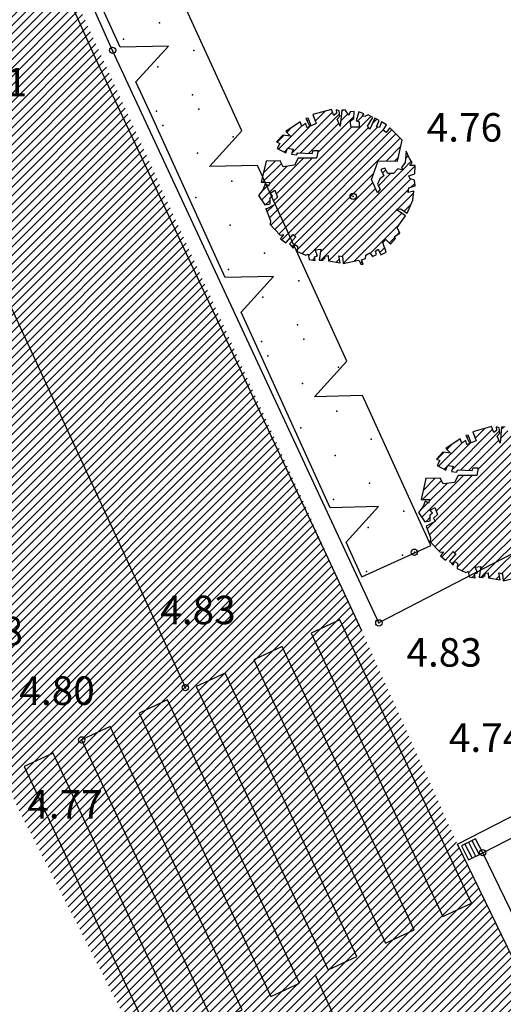
# Model space of a CAD drawing. Units: millimetres. Extents: x 552518 to 553826, y 4792642 to 4794260.
# Drawn here: x 552652 to 552660, y 4794141 to 4794156 of the extents above; entities that cross this region are included whole.
import ezdxf

# ---------------------------------------------------------------- set-up
doc = ezdxf.new("R2010")
doc.units = ezdxf.units.MM
for name, color, linetype in [('Contorno$0$0U_ARBOLES EXIST', 251, 'Continuous'), ('Contorno$0$0U_ORDENACION', 252, 'Continuous'), ('Contorno$0$0U_PTOS_COTAS', 2, 'Continuous'), ('Contorno$0$0U_PTOS_PUNTO', 2, 'Continuous')]:
    doc.layers.add(name, color=color, linetype=linetype)
doc.layers.add('Contorno$0$0U_S-VIAL EXIST', color=7, linetype='Continuous', true_color=0xececec)
doc.styles.add('Contorno$0$Standard', font='txt')

# ---------------------------------------------------------------- blocks, each defined once
blk = doc.blocks.new('Contorno')
at = {"layer": 'Contorno$0$0U_ARBOLES EXIST'}
h = blk.add_hatch(dxfattribs=at)
h.set_pattern_fill('ANSI31', color=256, scale=0.03, style=0)
h.set_pattern_definition([(45, (146.25512, 25.98897), (-0.067351920908, 0.067351920908), [])])
h.paths.add_polyline_path([(552656.999, 4794152.757), (552657.017, 4794152.673), (552657.109, 4794152.657), (552657.099, 4794152.718), (552657.147, 4794152.734), (552657.112, 4794152.826), (552657.203, 4794152.836), (552657.176, 4794152.665), (552657.237, 4794152.662), (552657.239, 4794152.701), (552657.262, 4794152.683), (552657.268, 4794152.726), (552657.319, 4794152.737), (552657.324, 4794152.655), (552657.508, 4794152.624), (552657.484, 4794152.734), (552657.546, 4794152.721), (552657.556, 4794152.609), (552657.802, 4794152.665), (552657.834, 4794152.599), (552657.868, 4794152.601), (552657.842, 4794152.672), (552657.909, 4794152.693), (552657.911, 4794152.744), (552657.975, 4794152.78), (552658.016, 4794152.723), (552658.079, 4794152.752), (552658.064, 4794152.805), (552658.11, 4794152.836), (552658.149, 4794152.747), (552658.233, 4794152.79), (552658.182, 4794152.946), (552658.23, 4794152.992), (552658.302, 4794152.915), (552658.384, 4794153.007), (552658.368, 4794153.038), (552658.452, 4794153.089), (552658.409, 4794153.183), (552658.539, 4794153.367), (552658.391, 4794153.467), (552658.46, 4794153.475), (552658.568, 4794153.405), (552658.654, 4794153.612), (552658.67, 4794153.755), (552658.583, 4794153.735), (552658.593, 4794153.806), (552658.69, 4794153.839), (552658.682, 4794153.929), (552658.616, 4794153.949), (552658.593, 4794153.997), (552658.687, 4794154.028), (552658.69, 4794154.161), (552658.609, 4794154.159), (552658.644, 4794154.207), (552658.601, 4794154.273), (552658.552, 4794154.388), (552658.532, 4794154.21), (552658.478, 4794154.13), (552658.504, 4794154.084), (552658.42, 4794154.108), (552658.35, 4794154.033), (552658.261, 4794154.033), (552658.213, 4794154.12), (552658.149, 4794154.095), (552658.195, 4794153.998), (552658.136, 4794153.947), (552658.098, 4794153.863), (552658.139, 4794153.788), (552658.098, 4794153.727), (552658.003, 4794153.939), (552658.11, 4794154.232), (552658.415, 4794154.23), (552658.486, 4794154.559), (552658.292, 4794154.758), (552658.236, 4794154.68), (552658.185, 4794154.72), (552658.238, 4794154.804), (552658.159, 4794154.853), (552658.129, 4794154.761), (552658.08, 4794154.771), (552658.124, 4794154.874), (552658.057, 4794154.907), (552657.976, 4794154.736), (552657.94, 4794154.782), (552658.022, 4794154.92), (552657.95, 4794154.96), (552657.896, 4794154.933), (552657.86, 4794154.945), (552657.881, 4794154.976), (552657.802, 4794155.009), (552657.761, 4794154.866), (552657.809, 4794154.853), (552657.809, 4794154.764), (552657.679, 4794154.764), (552657.666, 4794154.863), (552657.725, 4794154.902), (552657.726, 4794155.014), (552657.666, 4794155.006), (552657.644, 4794154.955), (552657.585, 4794155.042), (552657.531, 4794155.035), (552657.505, 4794154.782), (552657.457, 4794154.894), (552657.5, 4794154.94), (552657.49, 4794155.025), (552657.444, 4794155.04), (552657.447, 4794154.986), (552657.408, 4794154.95), (552657.372, 4794155.045), (552657.076, 4794154.964), (552657.127, 4794154.823), (552657.049, 4794154.789), (552657.003, 4794154.91), (552656.962, 4794154.905), (552657.025, 4794154.777), (552656.982, 4794154.762), (552656.964, 4794154.825), (552656.9, 4794154.784), (552656.872, 4794154.851), (552656.65, 4794154.7), (552656.719, 4794154.626), (552656.599, 4794154.639), (552656.502, 4794154.532), (552656.555, 4794154.509), (552656.512, 4794154.43), (552656.647, 4794154.358), (552656.676, 4794154.432), (552656.765, 4794154.42), (552656.739, 4794154.338), (552656.816, 4794154.328), (552656.836, 4794154.36), (552657.066, 4794154.35), (552657.081, 4794154.396), (552657.161, 4794154.396), (552657.135, 4794154.274), (552656.844, 4794154.274), (552656.785, 4794154.164), (552656.606, 4794154.141), (552656.558, 4794154.233), (552656.334, 4794154.228), (552656.259, 4794153.896), (552656.392, 4794153.894), (552656.374, 4794153.835), (552656.323, 4794153.868), (552656.288, 4794153.781), (552656.213, 4794153.687), (552656.313, 4794153.539), (552656.402, 4794153.554), (552656.4, 4794153.651), (552656.438, 4794153.681), (552656.4, 4794153.725), (552656.476, 4794153.768), (552656.514, 4794153.659), (552656.453, 4794153.6), (552656.479, 4794153.546), (552656.339, 4794153.472), (552656.407, 4794153.288), (552656.4, 4794153.227), (552656.558, 4794153.061), (552656.609, 4794153.069), (552656.563, 4794153.002), (552656.645, 4794152.936), (552656.762, 4794153.071), (552656.805, 4794153.033), (552656.706, 4794152.921), (552656.762, 4794152.856), (552656.788, 4794152.913), (552656.831, 4794152.887), (552656.826, 4794152.803), (552656.966, 4794152.742)])
h = blk.add_hatch(dxfattribs=at)
h.set_pattern_fill('ANSI31', color=256, scale=0.03, style=0)
h.set_pattern_definition([(45, (148.78485, 20.9771), (-0.067351920908, 0.067351920908), [])])
h.paths.add_polyline_path([(552659.529, 4794147.745), (552659.547, 4794147.661), (552659.639, 4794147.645), (552659.629, 4794147.707), (552659.677, 4794147.722), (552659.641, 4794147.814), (552659.733, 4794147.824), (552659.705, 4794147.653), (552659.767, 4794147.65), (552659.769, 4794147.689), (552659.792, 4794147.671), (552659.797, 4794147.715), (552659.848, 4794147.725), (552659.853, 4794147.643), (552660.037, 4794147.612), (552660.014, 4794147.722), (552660.075, 4794147.709), (552660.086, 4794147.597), (552660.331, 4794147.653), (552660.364, 4794147.587), (552660.398, 4794147.589), (552660.372, 4794147.66), (552660.438, 4794147.681), (552660.441, 4794147.732), (552660.505, 4794147.768), (552660.546, 4794147.711), (552660.609, 4794147.74), (552660.594, 4794147.793), (552660.64, 4794147.824), (552660.678, 4794147.735), (552660.762, 4794147.778), (552660.711, 4794147.934), (552660.76, 4794147.98), (552660.832, 4794147.903), (552660.913, 4794147.995), (552660.898, 4794148.026), (552660.982, 4794148.077), (552660.939, 4794148.171), (552661.069, 4794148.355), (552660.921, 4794148.455), (552660.99, 4794148.463), (552661.097, 4794148.393), (552661.184, 4794148.6), (552661.199, 4794148.743), (552661.113, 4794148.723), (552661.123, 4794148.794), (552661.22, 4794148.827), (552661.212, 4794148.917), (552661.146, 4794148.937), (552661.123, 4794148.986), (552661.217, 4794149.016), (552661.22, 4794149.149), (552661.138, 4794149.147), (552661.174, 4794149.195), (552661.13, 4794149.261), (552661.082, 4794149.377), (552661.062, 4794149.198), (552661.008, 4794149.118), (552661.033, 4794149.072), (552660.949, 4794149.096), (552660.88, 4794149.021), (552660.791, 4794149.021), (552660.742, 4794149.108), (552660.679, 4794149.083), (552660.725, 4794148.986), (552660.666, 4794148.935), (552660.628, 4794148.851), (552660.669, 4794148.776), (552660.628, 4794148.715), (552660.533, 4794148.927), (552660.64, 4794149.221), (552660.944, 4794149.218), (552661.016, 4794149.547), (552660.822, 4794149.746), (552660.766, 4794149.668), (552660.715, 4794149.709), (552660.768, 4794149.792), (552660.689, 4794149.841), (552660.659, 4794149.749), (552660.61, 4794149.76), (552660.653, 4794149.862), (552660.587, 4794149.895), (552660.505, 4794149.724), (552660.47, 4794149.77), (552660.551, 4794149.908), (552660.48, 4794149.949), (552660.426, 4794149.921), (552660.39, 4794149.933), (552660.411, 4794149.964), (552660.332, 4794149.997), (552660.291, 4794149.855), (552660.339, 4794149.841), (552660.339, 4794149.752), (552660.209, 4794149.752), (552660.196, 4794149.852), (552660.255, 4794149.89), (552660.255, 4794150.003), (552660.196, 4794149.995), (552660.174, 4794149.944), (552660.114, 4794150.03), (552660.06, 4794150.023), (552660.035, 4794149.77), (552659.987, 4794149.882), (552660.03, 4794149.928), (552660.02, 4794150.013), (552659.974, 4794150.028), (552659.977, 4794149.974), (552659.938, 4794149.938), (552659.902, 4794150.033), (552659.606, 4794149.952), (552659.657, 4794149.811), (552659.578, 4794149.777), (552659.532, 4794149.898), (552659.492, 4794149.893), (552659.555, 4794149.765), (552659.512, 4794149.75), (552659.494, 4794149.813), (552659.43, 4794149.772), (552659.402, 4794149.839), (552659.18, 4794149.688), (552659.249, 4794149.614), (552659.129, 4794149.627), (552659.032, 4794149.52), (552659.085, 4794149.497), (552659.042, 4794149.418), (552659.177, 4794149.346), (552659.205, 4794149.42), (552659.294, 4794149.408), (552659.269, 4794149.326), (552659.345, 4794149.316), (552659.366, 4794149.349), (552659.596, 4794149.338), (552659.611, 4794149.384), (552659.691, 4794149.384), (552659.665, 4794149.262), (552659.374, 4794149.262), (552659.315, 4794149.152), (552659.136, 4794149.129), (552659.088, 4794149.221), (552658.863, 4794149.216), (552658.789, 4794148.884), (552658.922, 4794148.882), (552658.904, 4794148.823), (552658.853, 4794148.856), (552658.817, 4794148.77), (552658.743, 4794148.675), (552658.843, 4794148.527), (552658.932, 4794148.542), (552658.93, 4794148.639), (552658.968, 4794148.67), (552658.93, 4794148.713), (552659.006, 4794148.756), (552659.044, 4794148.647), (552658.983, 4794148.588), (552659.008, 4794148.535), (552658.868, 4794148.46), (552658.937, 4794148.276), (552658.929, 4794148.215), (552659.088, 4794148.049), (552659.139, 4794148.057), (552659.093, 4794147.99), (552659.174, 4794147.924), (552659.292, 4794148.059), (552659.335, 4794148.021), (552659.236, 4794147.909), (552659.292, 4794147.845), (552659.317, 4794147.901), (552659.36, 4794147.875), (552659.355, 4794147.791), (552659.496, 4794147.73)])
at = {"layer": 'Contorno$0$0U_S-VIAL EXIST'}
h = blk.add_hatch(dxfattribs=at)
h.set_pattern_fill('ANSI31', color=256, scale=0.03, style=0)
h.set_pattern_definition([(45, (0, 0), (-0.067351920908, 0.067351920908), [])])
edge = h.paths.add_edge_path()
edge.add_line((552725.161, 4794231.52), (552710.961, 4794225.223))
edge.add_line((552710.961, 4794225.223), (552710.04, 4794227.066))
edge.add_line((552710.04, 4794227.066), (552708.735, 4794228.174))
edge.add_line((552708.735, 4794228.174), (552707.121, 4794229.037))
edge.add_line((552707.121, 4794229.037), (552704.97, 4794229.289))
edge.add_line((552704.97, 4794229.289), (552702.087, 4794229.052))
edge.add_line((552702.087, 4794229.052), (552699.609, 4794228.29))
edge.add_line((552699.609, 4794228.29), (552689.469, 4794223.856))
edge.add_arc((552682.466, 4794220.748), 7.662, -55.4326, 23.9311, ccw=False)
edge.add_line((552686.813, 4794214.439), (552677.946, 4794210.337))
edge.add_arc((552675.708, 4794217.489), 7.494, 201.5807, 287.3788, ccw=False)
edge.add_line((552668.739, 4794214.733), (552658.359, 4794210.119))
edge.add_arc((552651.769, 4794207.056), 7.267, -61.5254, 24.928, ccw=False)
edge.add_line((552655.234, 4794200.668), (552645.505, 4794196.447))
edge.add_arc((552643.005, 4794202.381), 6.439, 197.3482, 292.8491, ccw=False)
edge.add_line((552636.859, 4794200.461), (552625.963, 4794195.659))
edge.add_line((552625.963, 4794195.659), (552625.828, 4794195.926))
edge.add_line((552625.828, 4794195.926), (552625.212, 4794195.615))
edge.add_line((552625.212, 4794195.615), (552623.939, 4794194.378))
edge.add_line((552623.939, 4794194.378), (552623.395, 4794193.52))
edge.add_line((552623.395, 4794193.52), (552622.998, 4794192.66))
edge.add_line((552622.998, 4794192.66), (552622.53, 4794191.303))
edge.add_line((552622.53, 4794191.303), (552622.362, 4794189.705))
edge.add_line((552622.362, 4794189.705), (552623.588, 4794188.084))
edge.add_arc((552623.786, 4794187.028), 1.074, -66.4872, 100.6632, ccw=False)
edge.add_line((552624.215, 4794186.043), (552610.005, 4794179.812))
edge.add_arc((552607.881, 4794183.773), 4.495, 211.4237, 298.1947, ccw=False)
edge.add_line((552604.046, 4794181.43), (552602.431, 4794185.304))
edge.add_line((552602.431, 4794185.304), (552598.15, 4794183.133))
edge.add_line((552598.15, 4794183.133), (552599.522, 4794180.011))
edge.add_line((552599.522, 4794180.011), (552599.246, 4794178.235))
edge.add_line((552599.246, 4794178.235), (552598.493, 4794176.636))
edge.add_line((552598.493, 4794176.636), (552598.611, 4794175.492))
edge.add_line((552598.611, 4794175.492), (552597.869, 4794174.078))
edge.add_line((552597.869, 4794174.078), (552595.6, 4794172.649))
edge.add_line((552595.6, 4794172.649), (552591.381, 4794170.853))
edge.add_line((552591.381, 4794170.853), (552573.476, 4794163.332))
edge.add_line((552573.476, 4794163.332), (552547.017, 4794151.891))
edge.add_line((552547.017, 4794151.891), (552533.737, 4794146.082))
edge.add_line((552533.737, 4794146.082), (552520.457, 4794140.273))
edge.add_line((552520.457, 4794140.273), (552518.834, 4794138.286))
edge.add_line((552518.834, 4794138.286), (552518.834, 4794134.765))
edge.add_line((552518.834, 4794134.765), (552523.817, 4794138.418))
edge.add_line((552523.817, 4794138.418), (552597.294, 4794170.511))
edge.add_line((552597.294, 4794170.511), (552602.777, 4794172.255))
edge.add_line((552602.777, 4794172.255), (552629.15, 4794183.337))
edge.add_arc((552631.488, 4794179.77), 4.266, 31.6795, 123.2451, ccw=False)
edge.add_line((552635.118, 4794182.01), (552644.26, 4794161.894))
edge.add_line((552644.26, 4794161.894), (552652.432, 4794143.962))
edge.add_line((552652.432, 4794143.962), (552654.049, 4794140.793))
edge.add_line((552654.049, 4794140.793), (552657.83, 4794133.421))
edge.add_line((552657.83, 4794133.421), (552656.07, 4794132.51))
edge.add_line((552656.07, 4794132.51), (552658.37, 4794128.077))
edge.add_line((552658.37, 4794128.077), (552666.662, 4794132.281))
edge.add_line((552666.662, 4794132.281), (552664.296, 4794136.949))
edge.add_line((552664.296, 4794136.949), (552662.868, 4794136.214))
edge.add_line((552662.868, 4794136.214), (552659.362, 4794143.432))
edge.add_line((552659.362, 4794143.432), (552657.847, 4794146.805))
edge.add_line((552657.847, 4794146.805), (552642.512, 4794180.672))
edge.add_arc((552649.099, 4794183.898), 7.335, 115.0194, 206.0958, ccw=False)
edge.add_arc((552607.037, 4794274.021), 92.12, 295.01937, 297.22447)
edge.add_line((552649.18, 4794192.105), (552668.679, 4794200.359))
edge.add_line((552668.679, 4794200.359), (552696.192, 4794212.244))
edge.add_line((552696.192, 4794212.244), (552696.31, 4794211.968))
edge.add_line((552696.31, 4794211.968), (552715.47, 4794220.146))
edge.add_line((552715.47, 4794220.146), (552717.976, 4794221.142))
edge.add_arc((552719.488, 4794216.273), 5.098, 50.537, 107.2468, ccw=False)
edge.add_line((552722.728, 4794220.209), (552726.375, 4794212.912))
edge.add_line((552726.375, 4794212.912), (552728.341, 4794205.392))
edge.add_line((552728.341, 4794205.392), (552734.992, 4794186.297))
edge.add_line((552734.992, 4794186.297), (552747.449, 4794192.827))
edge.add_arc((552746.93, 4794196.309), 3.521, 215.7502, 278.472, ccw=False)
edge.add_line((552744.073, 4794194.252), (552744.379, 4794194.518))
edge.add_line((552744.379, 4794194.518), (552743.944, 4794195.415))
edge.add_line((552743.944, 4794195.415), (552737.301, 4794217.607))
edge.add_line((552737.301, 4794217.607), (552737.877, 4794217.78))
edge.add_line((552737.877, 4794217.78), (552733.215, 4794233.658))
edge.add_line((552733.215, 4794233.658), (552734.416, 4794235.558))
edge.add_line((552734.416, 4794235.558), (552733.469, 4794236.34))
edge.add_line((552733.469, 4794236.34), (552728.591, 4794240.997))
edge.add_line((552728.591, 4794240.997), (552724.931, 4794239.64))
edge.add_line((552724.931, 4794239.64), (552725.161, 4794231.52))
at = {"layer": 'Contorno$0$0U_ARBOLES EXIST'}
for points in [[(552656.999, 4794152.757), (552657.017, 4794152.673), (552657.109, 4794152.657), (552657.099, 4794152.718), (552657.147, 4794152.734), (552657.112, 4794152.826), (552657.203, 4794152.836), (552657.176, 4794152.665), (552657.237, 4794152.662), (552657.239, 4794152.701), (552657.262, 4794152.683), (552657.268, 4794152.726), (552657.319, 4794152.737), (552657.324, 4794152.655), (552657.508, 4794152.624), (552657.484, 4794152.734), (552657.546, 4794152.721), (552657.556, 4794152.609), (552657.802, 4794152.665), (552657.834, 4794152.599), (552657.868, 4794152.601), (552657.842, 4794152.672), (552657.909, 4794152.693), (552657.911, 4794152.744), (552657.975, 4794152.78), (552658.016, 4794152.723), (552658.079, 4794152.752), (552658.064, 4794152.805), (552658.11, 4794152.836), (552658.149, 4794152.747), (552658.233, 4794152.79), (552658.182, 4794152.946), (552658.23, 4794152.992), (552658.302, 4794152.915), (552658.384, 4794153.007), (552658.368, 4794153.038), (552658.452, 4794153.089), (552658.409, 4794153.183), (552658.539, 4794153.367), (552658.391, 4794153.467), (552658.46, 4794153.475), (552658.568, 4794153.405), (552658.654, 4794153.612), (552658.67, 4794153.755), (552658.583, 4794153.735), (552658.593, 4794153.806), (552658.69, 4794153.839), (552658.682, 4794153.929), (552658.616, 4794153.949), (552658.593, 4794153.997), (552658.687, 4794154.028), (552658.69, 4794154.161), (552658.609, 4794154.159), (552658.644, 4794154.207), (552658.601, 4794154.273), (552658.552, 4794154.388), (552658.532, 4794154.21), (552658.478, 4794154.13), (552658.504, 4794154.084), (552658.42, 4794154.108), (552658.35, 4794154.033), (552658.261, 4794154.033), (552658.213, 4794154.12), (552658.149, 4794154.095), (552658.195, 4794153.998), (552658.136, 4794153.947), (552658.098, 4794153.863), (552658.139, 4794153.788), (552658.098, 4794153.727), (552658.003, 4794153.939), (552658.11, 4794154.232), (552658.415, 4794154.23), (552658.486, 4794154.559), (552658.292, 4794154.758), (552658.236, 4794154.68), (552658.185, 4794154.72), (552658.238, 4794154.804), (552658.159, 4794154.853), (552658.129, 4794154.761), (552658.08, 4794154.771), (552658.124, 4794154.874), (552658.057, 4794154.907), (552657.976, 4794154.736), (552657.94, 4794154.782), (552658.022, 4794154.92), (552657.95, 4794154.96), (552657.896, 4794154.933), (552657.86, 4794154.945), (552657.881, 4794154.976), (552657.802, 4794155.009), (552657.761, 4794154.866), (552657.809, 4794154.853), (552657.809, 4794154.764), (552657.679, 4794154.764), (552657.666, 4794154.863), (552657.725, 4794154.902), (552657.726, 4794155.014), (552657.666, 4794155.006), (552657.644, 4794154.955), (552657.585, 4794155.042), (552657.531, 4794155.035), (552657.505, 4794154.782), (552657.457, 4794154.894), (552657.5, 4794154.94), (552657.49, 4794155.025), (552657.444, 4794155.04), (552657.447, 4794154.986), (552657.408, 4794154.95), (552657.372, 4794155.045), (552657.076, 4794154.964), (552657.127, 4794154.823), (552657.049, 4794154.789), (552657.003, 4794154.91), (552656.962, 4794154.905), (552657.025, 4794154.777), (552656.982, 4794154.762), (552656.964, 4794154.825), (552656.9, 4794154.784), (552656.872, 4794154.851), (552656.65, 4794154.7), (552656.719, 4794154.626), (552656.599, 4794154.639), (552656.502, 4794154.532), (552656.555, 4794154.509), (552656.512, 4794154.43), (552656.647, 4794154.358), (552656.676, 4794154.432), (552656.765, 4794154.42), (552656.739, 4794154.338), (552656.816, 4794154.328), (552656.836, 4794154.36), (552657.066, 4794154.35), (552657.081, 4794154.396), (552657.161, 4794154.396), (552657.135, 4794154.274), (552656.844, 4794154.274), (552656.785, 4794154.164), (552656.606, 4794154.141), (552656.558, 4794154.233), (552656.334, 4794154.228), (552656.259, 4794153.896), (552656.392, 4794153.894), (552656.374, 4794153.835), (552656.323, 4794153.868), (552656.288, 4794153.781), (552656.213, 4794153.687), (552656.313, 4794153.539), (552656.402, 4794153.554), (552656.4, 4794153.651), (552656.438, 4794153.681), (552656.4, 4794153.725), (552656.476, 4794153.768), (552656.514, 4794153.659), (552656.453, 4794153.6), (552656.479, 4794153.546), (552656.339, 4794153.472), (552656.407, 4794153.288), (552656.4, 4794153.227), (552656.558, 4794153.061), (552656.609, 4794153.069), (552656.563, 4794153.002), (552656.645, 4794152.936), (552656.762, 4794153.071), (552656.805, 4794153.033), (552656.706, 4794152.921), (552656.762, 4794152.856), (552656.788, 4794152.913), (552656.831, 4794152.887), (552656.826, 4794152.803), (552656.966, 4794152.742), (552656.999, 4794152.757)], [(552659.529, 4794147.745), (552659.547, 4794147.661), (552659.639, 4794147.645), (552659.629, 4794147.707), (552659.677, 4794147.722), (552659.641, 4794147.814), (552659.733, 4794147.824), (552659.705, 4794147.653), (552659.767, 4794147.65), (552659.769, 4794147.689), (552659.792, 4794147.671), (552659.797, 4794147.715), (552659.848, 4794147.725), (552659.853, 4794147.643), (552660.037, 4794147.612), (552660.014, 4794147.722), (552660.075, 4794147.709), (552660.086, 4794147.597), (552660.331, 4794147.653)], [(552660.114, 4794150.03), (552660.06, 4794150.023), (552660.035, 4794149.77), (552659.987, 4794149.882), (552660.03, 4794149.928), (552660.02, 4794150.013), (552659.974, 4794150.028), (552659.977, 4794149.974), (552659.938, 4794149.938), (552659.902, 4794150.033), (552659.606, 4794149.952), (552659.657, 4794149.811), (552659.578, 4794149.777), (552659.532, 4794149.898), (552659.492, 4794149.893), (552659.555, 4794149.765), (552659.512, 4794149.75), (552659.494, 4794149.813), (552659.43, 4794149.772), (552659.402, 4794149.839), (552659.18, 4794149.688), (552659.249, 4794149.614), (552659.129, 4794149.627), (552659.032, 4794149.52), (552659.085, 4794149.497), (552659.042, 4794149.418), (552659.177, 4794149.346), (552659.205, 4794149.42), (552659.294, 4794149.408), (552659.269, 4794149.326), (552659.345, 4794149.316), (552659.366, 4794149.349), (552659.596, 4794149.338), (552659.611, 4794149.384), (552659.691, 4794149.384), (552659.665, 4794149.262), (552659.374, 4794149.262), (552659.315, 4794149.152), (552659.136, 4794149.129), (552659.088, 4794149.221), (552658.863, 4794149.216), (552658.789, 4794148.884), (552658.922, 4794148.882), (552658.904, 4794148.823), (552658.853, 4794148.856), (552658.817, 4794148.77), (552658.743, 4794148.675), (552658.843, 4794148.527), (552658.932, 4794148.542), (552658.93, 4794148.639), (552658.968, 4794148.67), (552658.93, 4794148.713), (552659.006, 4794148.756), (552659.044, 4794148.647), (552658.983, 4794148.588), (552659.008, 4794148.535), (552658.868, 4794148.46), (552658.937, 4794148.276), (552658.929, 4794148.215), (552659.088, 4794148.049), (552659.139, 4794148.057), (552659.093, 4794147.99), (552659.174, 4794147.924), (552659.292, 4794148.059), (552659.335, 4794148.021), (552659.236, 4794147.909), (552659.292, 4794147.845), (552659.317, 4794147.901), (552659.36, 4794147.875), (552659.355, 4794147.791), (552659.496, 4794147.73), (552659.529, 4794147.745)]]:
    blk.add_lwpolyline(points, dxfattribs=at)
at = {"layer": 'Contorno$0$0U_ORDENACION'}
for p, q in [((552654.029, 4794156.029, -0.003), (552652.867, 4794158.577, -0.003)), ((552655.619, 4794155.436, -0.003), (552654.54, 4794157.801, -0.003)), ((552654.791, 4794156.047, -0.003), (552654.029, 4794156.029, -0.003)), ((552654.278, 4794155.483, -0.003), (552654.791, 4794156.047, -0.003)), ((552654.527, 4794154.938, -0.003), (552654.278, 4794155.483, -0.003)), ((552655.951, 4794154.708, -0.003), (552655.619, 4794155.436, -0.003)), ((552655.69, 4794152.39, -0.003), (552654.527, 4794154.938, -0.003)), ((552655.439, 4794154.144, -0.003), (552655.951, 4794154.708, -0.003)), ((552656.2, 4794154.162, -0.003), (552655.439, 4794154.144, -0.003)), ((552657.28, 4794151.797, -0.003), (552656.2, 4794154.162, -0.003)), ((552656.451, 4794152.408, -0.003), (552655.69, 4794152.39, -0.003)), ((552655.939, 4794151.844, -0.003), (552656.451, 4794152.408, -0.003)), ((552656.188, 4794151.298, -0.003), (552655.939, 4794151.844, -0.003)), ((552657.612, 4794151.069, -0.003), (552657.28, 4794151.797, -0.003)), ((552657.35, 4794148.751, -0.003), (552656.188, 4794151.298, -0.003)), ((552657.099, 4794150.505, -0.003), (552657.612, 4794151.069, -0.003)), ((552657.861, 4794150.523, -0.003), (552657.099, 4794150.505, -0.003)), ((552658.94, 4794148.157, -0.003), (552657.861, 4794150.523, -0.003)), ((552658.111, 4794148.769, -0.003), (552657.35, 4794148.751, -0.003)), ((552657.599, 4794148.205, -0.003), (552658.111, 4794148.769, -0.003)), ((552657.848, 4794147.659, -0.003), (552657.599, 4794148.205, -0.003)), ((552657.848, 4794147.659, -0.003), (552658.94, 4794148.157, -0.003)), ((552659.645, 4794143.521, -0.003), (552659.423, 4794143.406, -0.003)), ((552659.59, 4794143.492, -0.003), (552659.704, 4794143.27, -0.003)), ((552659.76, 4794143.299, -0.003), (552659.645, 4794143.521, -0.003)), ((552659.423, 4794143.406, -0.003), (552659.538, 4794143.184, -0.003)), ((552659.479, 4794143.435, -0.003), (552659.593, 4794143.213, -0.003)), ((552659.534, 4794143.464, -0.003), (552659.649, 4794143.242, -0.003)), ((552659.538, 4794143.184, -0.003), (552659.76, 4794143.299, -0.003))]:
    blk.add_line(p, q, dxfattribs=at)
at = {"layer": 'Contorno$0$0U_ORDENACION', "elevation": -0.003}
for points in [[(552657.847, 4794146.805), (552653.636, 4794155.856), (552648.828, 4794166.615), (552646.515, 4794171.762)], [(552658.119, 4794146.932), (552653.909, 4794155.98), (552649.102, 4794166.738), (552646.844, 4794171.762)], [(552706.512, 4794171.762), (552697.812, 4794167.345), (552686.069, 4794161.267), (552675.952, 4794156.158), (552658.119, 4794146.932)], [(552731.731, 4794171.762), (552712.743, 4794162.004), (552690.105, 4794150.24), (552678.866, 4794144.457), (552662.868, 4794136.214), (552659.362, 4794143.432), (552673.255, 4794150.564), (552682.799, 4794155.448), (552692.171, 4794160.262), (552709.173, 4794168.954), (552714.64, 4794171.762)], [(552659.76, 4794143.299), (552673.392, 4794150.297), (552682.936, 4794155.181), (552692.307, 4794159.995), (552699.138, 4794163.456), (552702.458, 4794156.996), (552689.967, 4794150.506), (552678.729, 4794144.724), (552663.004, 4794136.621), (552659.76, 4794143.299)], [(552649.917, 4794157.115), (552655.059, 4794145.907)], [(552657.118, 4794141.358), (552659.971, 4794135.056)]]:
    blk.add_lwpolyline(points, dxfattribs=at)
for points in [[(552657.046, 4794146.769), (552659.128, 4794142.293), (552659.582, 4794142.504), (552657.499, 4794146.98)], [(552656.139, 4794146.348), (552658.222, 4794141.872), (552658.675, 4794142.082), (552656.592, 4794146.559)], [(552655.232, 4794145.926), (552657.315, 4794141.45), (552657.768, 4794141.661), (552655.686, 4794146.137)], [(552654.326, 4794145.504), (552656.408, 4794141.028), (552656.862, 4794141.239), (552654.779, 4794145.715)], [(552653.872, 4794145.293), (552653.419, 4794145.082), (552655.502, 4794140.606), (552655.955, 4794140.817)], [(552652.966, 4794144.871), (552652.512, 4794144.66), (552654.595, 4794140.184), (552655.048, 4794140.395)]]:
    blk.add_lwpolyline(points, close=True, dxfattribs=at)
at = {"layer": 'Contorno$0$0U_PTOS_PUNTO'}
for centre in [(552653.909, 4794155.98, -0.003), (552657.713, 4794153.672, -0.003), (552658.68, 4794148.048, -0.003), (552658.119, 4794146.932, -0.003), (552655.059, 4794145.907, -0.003), (552653.419, 4794145.082, -0.003), (552659.76, 4794143.299, -0.003)]:
    blk.add_circle(centre, 0.05, dxfattribs=at)
for p in [(552654.651, 4794156.417, -0.003), (552654.082, 4794156.157, -0.003), (552653.909, 4794155.98, 4.714), (552655.195, 4794155.978, -0.003), (552654.626, 4794155.718, -0.003), (552655.17, 4794155.279, -0.003), (552654.601, 4794155.02, -0.003), (552655.274, 4794155.052, -0.003), (552654.705, 4794154.792, -0.003), (552655.817, 4794154.613, -0.003), (552655.249, 4794154.354, -0.003), (552655.792, 4794153.915, -0.003), (552655.224, 4794153.655, -0.003), (552657.713, 4794153.672, 4.761), (552656.336, 4794153.476, -0.003), (552655.768, 4794153.216, -0.003), (552656.311, 4794152.777, -0.003), (552655.743, 4794152.518, -0.003), (552656.855, 4794152.339, -0.003), (552656.286, 4794152.079, -0.003), (552656.83, 4794151.64, -0.003), (552656.934, 4794151.413, -0.003), (552656.262, 4794151.381, -0.003), (552656.365, 4794151.153, -0.003), (552657.478, 4794150.974, -0.003), (552656.909, 4794150.714, -0.003), (552657.453, 4794150.276, -0.003), (552656.884, 4794150.016, -0.003), (552657.997, 4794149.837, -0.003), (552657.428, 4794149.577, -0.003), (552657.972, 4794149.138, -0.003), (552657.403, 4794148.879, -0.003), (552658.515, 4794148.699, -0.003), (552657.947, 4794148.44, -0.003), (552658.491, 4794148.001, -0.003), (552658.68, 4794148.048, 4.974), (552657.922, 4794147.742, -0.003), (552658.119, 4794146.932, 4.835), (552655.059, 4794145.907, 4.83), (552653.419, 4794145.082, 4.805), (552659.76, 4794143.299, 4.738)]:
    blk.add_point(p, dxfattribs=at)
at = {"layer": 'Contorno$0$0U_PTOS_COTAS', "style": 'Contorno$0$Standard'}
for s, p in [('4.71', (552651.365, 4794155.253, -0.003)), ('4.76', (552658.875, 4794154.538, -0.003)), ('4.83', (552654.662, 4794146.911, -0.003)), ('4.68', (552651.298, 4794146.579, -0.003)), ('4.83', (552658.554, 4794146.24, -0.003)), ('4.80', (552652.434, 4794145.636, -0.003)), ('4.74', (552659.225, 4794144.892, -0.003)), ('4.77', (552652.559, 4794143.838, -0.003))]:
    blk.add_text(s, height=0.45, dxfattribs=at).set_placement(p)

msp = doc.modelspace()

# ---------------------------------------------------------------- block references
msp.add_blockref('Contorno', (0, 0))

doc.saveas('drawing.dxf')
